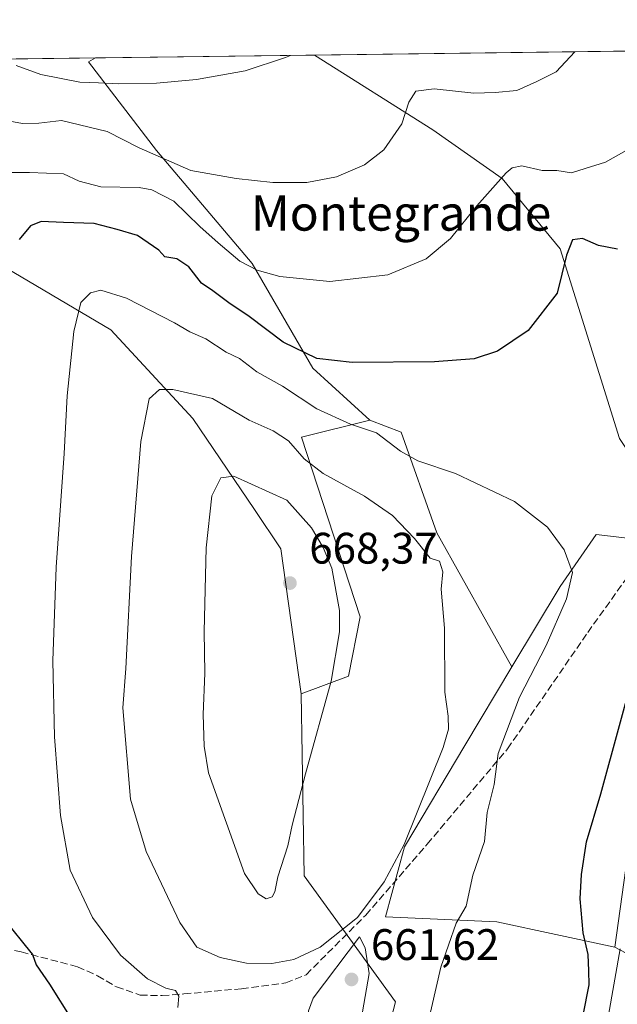
# Model space of a CAD drawing. Units: metres. Extents: x 586923 to 590363, y 4733598 to 4735963.
# Drawn here: x 589640 to 589775, y 4735739 to 4735963 of the extents above; entities that cross this region are included whole.
import ezdxf
from ezdxf.enums import TextEntityAlignment as Align

# ---------------------------------------------------------------- set-up
doc = ezdxf.new("R2010")
doc.units = ezdxf.units.M
doc.header["$MEASUREMENT"] = 0
doc.linetypes.add('DGN Style 3', pattern=[2.307223458686699, 1.648016756204785, -0.6592067024819142])
for name, color, linetype, lineweight in [('Arbolado forestal CxS', 92, 'Continuous', 0), ('Comarca CxS', 21, 'Continuous', 0), ('Comunidad Autónoma CxS', 142, 'Continuous', 0), ('Cultivos herbáceos CxS', 92, 'Continuous', 0), ('Curva de nivel maestra', 30, 'Continuous', 30), ('Curva de nivel normal', 30, 'Continuous', 0), ('Entidad de ámbito territorial CxS', 92, 'Continuous', 0), ('Municipio CxS', 4, 'Continuous', 0), ('Pastizal CxS', 92, 'Continuous', 0), ('Provincia CxS', 1, 'Continuous', 0), ('Punto de cota en terreno', 7, 'Continuous', 0), ('Rótulo de punto de cota en terreno', 7, 'Continuous', 0), ('Senda', 7, 'DGN Style 3', 0), ('Suelo desnudo CxS', 253, 'Continuous', 0), ('Texto cartográfico', 7, 'Continuous', 0)]:
    doc.layers.add(name, color=color, linetype=linetype, lineweight=lineweight)
doc.styles.add('Style-Arial', font='txt')

# ---------------------------------------------------------------- blocks, each defined once
blk = doc.blocks.new('*U8')
at = {"layer": 'Arbolado forestal CxS', "color": 92, "linetype": 'Continuous', "lineweight": 0}
for points in [[(589779.2779000001, 4735784.4243, 646.8983000000007), (589774.8274999997, 4735752.3137, 647.2253999999957), (589747.9899000004, 4735758.060900001, 653.7212000000001), (589722.7341, 4735759.1865, 659.4591999999975), (589727.0075000003, 4735775.1031, 660.7718000000023), (589740.7291000001, 4735798.1063, 658.676099999997), (589751.4463000001, 4735815.9439, 657.3880000000064), (589762.4332999997, 4735834.230699999, 655.7682000000059), (589770.6107000001, 4735846.010700001, 654.7434000000068), (589790.6564999997, 4735843.644300001, 653.5774999999994)], [(589775.8740999997, 4735867.8533, 654.0464000000065), (589762.4347000001, 4735910.8915, 649.0314000000071), (589749.2213000003, 4735926.862700001, 644.8044999999984), (589733.4473000001, 4735937.887700001, 641.9263000000064), (589706.5592999998, 4735954.8892, 634.9064000000071), (589995.9188000001, 4735958.6029, 682.5495999999986)], [(589554.6868000003, 4735952.939999999, 619.0880999999936), (589656.8494999995, 4735954.2512, 633.9851999999955), (589655.2241000002, 4735953.379100001, 633.7400000000052), (589670.6826999999, 4735933.227499999, 639.4287999999942), (589692.4020999996, 4735907.522500001, 643.9023000000016), (589706.2128999997, 4735883.8255, 650.5167999999976), (589719.1693000002, 4735871.9825, 653.6178000000073), (589703.6489000004, 4735868.096700001, 659.1897000000026), (589716.9634999996, 4735827.338300001, 664.5215000000027), (589714.2753, 4735813.887900001, 665.0176000000065), (589703.5230999999, 4735809.853499999, 667.9459999999963), (589698.9688999997, 4735842.738700001, 667.717499999999), (589692.9241000004, 4735851.6885, 666.4820000000036), (589678.9617, 4735872.3643, 661.1361999999936), (589660.3278999999, 4735892.4827, 656.5929999999935), (589633.1552999998, 4735908.4625, 648.2363999999943)]]:
    blk.add_polyline3d(points, dxfattribs=at)
blk = doc.blocks.new('5PATER')
at = {"layer": 'Suelo desnudo CxS', "linetype": 'Continuous', "lineweight": 0}
h = blk.add_hatch(color=51, dxfattribs=at)
edge = h.paths.add_edge_path()
edge.add_ellipse((0, 0), major_axis=(-0.1095731443231308, -0.1110710700762829), ratio=0.9994222409660322, start_angle=0, end_angle=360)

msp = doc.modelspace()

# ---------------------------------------------------------------- linework, layer by layer
at = {"layer": 'Arbolado forestal CxS', "color": 92, "linetype": 'Continuous', "lineweight": 0, "extrusion": (-0.1624366990359586, -0.002084746376770913, 0.9867167641419933), "elevation": -105036.7788835703, "flags": 128}
msp.add_lwpolyline([(-4727997.098114967, 641898.4786593883), (-4727997.098114966, 642191.7576840634)], dxfattribs=at)
at = {"layer": 'Arbolado forestal CxS', "color": 92, "linetype": 'Continuous', "lineweight": 0, "extrusion": (-0.1442679447126513, -0.001851596808020038, 0.9895369279201499), "elevation": -93210.30777039808, "flags": 128}
msp.add_lwpolyline([(-4727996.95384929, 643569.7357782824), (-4727996.95384929, 643672.9872194587)], dxfattribs=at)
at = {"layer": 'Arbolado forestal CxS', "color": 92, "linetype": 'Continuous', "lineweight": 0}
for points in [[(589656.8497000001, 4735954.251300001, 633.9853000000003), (589655.2241000002, 4735953.379100001, 633.7400000000052), (589670.6826999999, 4735933.227499999, 639.4287999999942), (589692.4020999996, 4735907.522500001, 643.9023000000016), (589706.2128999997, 4735883.8255, 650.5167999999976), (589719.1693000002, 4735871.9825, 653.6178000000073)], [(589706.5591000002, 4735954.8893, 634.9064000000071), (589733.4473000001, 4735937.887700001, 641.9263000000064), (589749.2213000003, 4735926.862700001, 644.8044999999984), (589762.4347000001, 4735910.8915, 649.0314000000071), (589775.8740999997, 4735867.8533, 654.0464000000065), (589784.0299000005, 4735855.591499999, 654.9665999999997), (589793.3460999997, 4735865.1635, 655.7883000000002), (589793.1013000002, 4735879.9123, 656.2158999999956), (589787.8646999998, 4735901.578299999, 652.7550000000047), (589798.5635000002, 4735924.0239, 649.8058000000019), (589814.0455, 4735947.451300001, 651.4829999999929), (589837.9946999997, 4735905.803300001, 656.7553999999947), (589828.0144999997, 4735889.1897, 656.0636999999988), (589810.8180999998, 4735878.6139, 655.2529999999971), (589808.9511000002, 4735869.002900001, 654.8122000000003), (589790.6564999997, 4735843.644300001, 653.5774999999994), (589770.6107000001, 4735846.010700001, 654.7434000000068), (589762.4332999997, 4735834.230699999, 655.7682000000059), (589751.4463000001, 4735815.9439, 657.3880000000064)], [(589573.9321, 4735792.5557, 636.8119000000006), (589619.6977000004, 4735773.961100001, 646.0179000000062), (589627.7818999998, 4735786.269500001, 649.0660999999964), (589615.6977000004, 4735819.8399, 645.2632000000012), (589595.5575000001, 4735860.123299999, 637.3919000000024), (589591.7160999998, 4735892.129899999, 634.6864999999962), (589602.2723000003, 4735908.462900001, 637.1181999999973), (589633.1552999998, 4735908.4625, 648.2363999999943), (589660.3278999999, 4735892.4827, 656.5929999999935), (589678.9617, 4735872.3643, 661.1361999999936), (589692.9241000004, 4735851.6885, 666.4820000000036), (589698.9688999997, 4735842.738700001, 667.717499999999), (589703.5230999999, 4735809.853499999, 667.9459999999963)], [(589573.9321, 4735792.5557, 636.8119000000006), (589619.6977000004, 4735773.961100001, 646.0179000000062), (589627.7818999998, 4735786.269500001, 649.0660999999964), (589615.6977000004, 4735819.8399, 645.2632000000012), (589595.5575000001, 4735860.123299999, 637.3919000000024), (589591.7160999998, 4735892.129899999, 634.6864999999962), (589602.2723000003, 4735908.462900001, 637.1181999999973), (589633.1552999998, 4735908.4625, 648.2363999999943), (589660.3278999999, 4735892.4827, 656.5929999999935), (589678.9617, 4735872.3643, 661.1361999999936), (589692.9241000004, 4735851.6885, 666.4820000000036), (589698.9688999997, 4735842.738700001, 667.717499999999), (589703.5230999999, 4735809.853499999, 667.9459999999963)], [(589633.1552999998, 4735908.4625, 648.2363999999943), (589660.3278999999, 4735892.4827, 656.5929999999935), (589678.9617, 4735872.3643, 661.1361999999936), (589692.9241000004, 4735851.6885, 666.4820000000036), (589698.9688999997, 4735842.738700001, 667.717499999999), (589703.5230999999, 4735809.853499999, 667.9459999999963), (589704.2175000003, 4735768.511700001, 664.5446999999986), (589725.0257000001, 4735739.916300001, 657.7241000000067), (589716.9612999996, 4735708.9825, 658.5724000000046)], [(589719.1693000002, 4735871.9825, 653.6178000000073), (589703.6489000004, 4735868.096700001, 659.1897000000026), (589716.9634999996, 4735827.338300001, 664.5215000000027), (589714.2753, 4735813.887900001, 665.0176000000065), (589703.5230999999, 4735809.853499999, 667.9459999999963)], [(589751.4463000001, 4735815.9439, 657.3880000000064), (589740.7291000001, 4735798.1063, 658.676099999997), (589727.0075000003, 4735775.1031, 660.7718000000023), (589722.7341, 4735759.1865, 659.4591999999975), (589747.9899000004, 4735758.060900001, 653.7212000000001), (589774.8274999997, 4735752.3137, 647.2253999999957)], [(589703.5230999999, 4735809.853499999, 667.9459999999963), (589704.2175000003, 4735768.511700001, 664.5446999999986), (589725.0257000001, 4735739.916300001, 657.7241000000067), (589716.9612999996, 4735708.9825, 658.5724000000046)], [(589779.2779000001, 4735784.4243, 646.8983000000007), (589774.8274999997, 4735752.3137, 647.2253999999957)]]:
    msp.add_polyline3d(points, dxfattribs=at)
at = {"layer": 'Comarca CxS', "color": 21, "linetype": 'Continuous', "lineweight": 0, "flags": 128}
msp.add_lwpolyline([(588165.0866859487, 4733621.353924563), (586952.5500006591, 4733605.789982629), (586933.0661309131, 4735154.710759014), (586923.4500006592, 4735919.169982604), (587131.4685284917, 4735921.839750206), (588645.6357395084, 4735941.272993033), (590006.7072385452, 4735958.741362942), (590332.2900006847, 4735962.919982603), (590344.8552358587, 4735001.679491794), (590362.5300006844, 4733649.55998263), (588624.894092046, 4733627.255944564)], close=True, dxfattribs=at)
at = {"layer": 'Comunidad Autónoma CxS', "color": 142, "linetype": 'Continuous', "lineweight": 0, "flags": 128}
msp.add_lwpolyline([(588165.0866859487, 4733621.353924563), (586952.5500006591, 4733605.789982629), (586933.0661309131, 4735154.710759014), (586923.4500006592, 4735919.169982604), (587131.4685284917, 4735921.839750206), (588645.6357395084, 4735941.272993033), (590006.7072385452, 4735958.741362942), (590332.2900006847, 4735962.919982603), (590344.8552358587, 4735001.679491794), (590362.5300006844, 4733649.55998263), (588624.894092046, 4733627.255944564)], close=True, dxfattribs=at)
at = {"layer": 'Cultivos herbáceos CxS', "color": 92, "linetype": 'Continuous', "lineweight": 0, "extrusion": (-0.01852536213334425, -0.0002377640790622406, 0.9998283624833172), "elevation": -11415.77008805718, "flags": 128}
msp.add_lwpolyline([(-4727996.897006904, 650287.0855593223), (-4727996.897006904, 650336.8078875821)], dxfattribs=at)
at = {"layer": 'Cultivos herbáceos CxS', "color": 92, "linetype": 'Continuous', "lineweight": 0}
for points in [[(589790.6564999997, 4735843.644300001, 653.5774999999994), (589770.6107000001, 4735846.010700001, 654.7434000000068), (589762.4332999997, 4735834.230699999, 655.7682000000059), (589751.4463000001, 4735815.9439, 657.3880000000064), (589734.3875000002, 4735846.407500001, 659.1388000000006), (589726.2748999996, 4735869.271700001, 653.702900000004), (589719.1693000002, 4735871.9825, 653.6178000000073), (589706.2128999997, 4735883.8255, 650.5167999999976), (589692.4020999996, 4735907.522500001, 643.9023000000016), (589670.6826999999, 4735933.227499999, 639.4287999999942), (589655.2241000002, 4735953.379100001, 633.7400000000052), (589656.8494999995, 4735954.2512, 633.9851999999955), (589706.5592999998, 4735954.8892, 634.9064000000071), (589733.4473000001, 4735937.887700001, 641.9263000000064), (589749.2213000003, 4735926.862700001, 644.8044999999984), (589762.4347000001, 4735910.8915, 649.0314000000071), (589775.8740999997, 4735867.8533, 654.0464000000065)], [(589656.8497000001, 4735954.251300001, 633.9853000000003), (589655.2241000002, 4735953.379100001, 633.7400000000052), (589670.6826999999, 4735933.227499999, 639.4287999999942), (589692.4020999996, 4735907.522500001, 643.9023000000016), (589706.2128999997, 4735883.8255, 650.5167999999976), (589719.1693000002, 4735871.9825, 653.6178000000073)], [(589706.5591000002, 4735954.8893, 634.9064000000071), (589733.4473000001, 4735937.887700001, 641.9263000000064), (589749.2213000003, 4735926.862700001, 644.8044999999984), (589762.4347000001, 4735910.8915, 649.0314000000071), (589775.8740999997, 4735867.8533, 654.0464000000065), (589784.0299000005, 4735855.591499999, 654.9665999999997), (589793.3460999997, 4735865.1635, 655.7883000000002), (589793.1013000002, 4735879.9123, 656.2158999999956), (589787.8646999998, 4735901.578299999, 652.7550000000047), (589798.5635000002, 4735924.0239, 649.8058000000019), (589814.0455, 4735947.451300001, 651.4829999999929), (589837.9946999997, 4735905.803300001, 656.7553999999947), (589828.0144999997, 4735889.1897, 656.0636999999988), (589810.8180999998, 4735878.6139, 655.2529999999971), (589808.9511000002, 4735869.002900001, 654.8122000000003), (589790.6564999997, 4735843.644300001, 653.5774999999994), (589770.6107000001, 4735846.010700001, 654.7434000000068), (589762.4332999997, 4735834.230699999, 655.7682000000059), (589751.4463000001, 4735815.9439, 657.3880000000064)], [(589719.1693000002, 4735871.9825, 653.6178000000073), (589726.2748999996, 4735869.271700001, 653.702900000004), (589734.3875000002, 4735846.407500001, 659.1388000000006), (589751.4463000001, 4735815.9439, 657.3880000000064)], [(589793.3437000001, 4735742.529899999, 641.1944999999978), (589774.8274999997, 4735752.3137, 647.2253999999957), (589779.2779000001, 4735784.4243, 646.8983000000007)], [(589779.2779000001, 4735784.4243, 646.8983000000007), (589774.8274999997, 4735752.3137, 647.2253999999957)], [(589774.8274999997, 4735752.3137, 647.2253999999957), (589793.3437000001, 4735742.529899999, 641.1944999999978)]]:
    msp.add_polyline3d(points, dxfattribs=at)
at = {"layer": 'Curva de nivel maestra', "color": 30, "linetype": 'Continuous', "lineweight": 30, "elevation": 650, "flags": 128}
for points in [[(589775.4600000001, 4735910.8101), (589771.1299999999, 4735911.6801), (589767.4600000001, 4735913.2301), (589765.2400000002, 4735912.950099999), (589763.8600000005, 4735909.420100001), (589761.7199999997, 4735900.790100001), (589755.1699999999, 4735892.370100001), (589748.1399999997, 4735887.670100001), (589742.8799999999, 4735885.950099999), (589733.8499999996, 4735885.2301), (589715.1299999999, 4735885.050100001), (589707.1299999999, 4735885.960100001), (589699.5, 4735889.6601), (589691.7199999997, 4735895.5001), (589687.0899999999, 4735898.620100001), (589683.4600000001, 4735901.350099999), (589680.9400000004, 4735903.0801), (589678.0599999996, 4735906.8301), (589675.2800000003, 4735908.590100001), (589672.5899999999, 4735909.040100001), (589671.2400000002, 4735910.5601), (589666.3899999997, 4735913.880100001), (589661.7100000001, 4735915.270099999), (589656.5499999998, 4735916.6601), (589649.5899999999, 4735916.860099999), (589644.4800000004, 4735917.120100001), (589642.0499999998, 4735916.140100001), (589639.4800000004, 4735913.0001)], [(589767.6100000005, 4735736.9001), (589769.0099999999, 4735743.790100001), (589768.9100000003, 4735746.970100001), (589768.7999999998, 4735750.640100001), (589767.6299999999, 4735755.5601), (589766.9400000004, 4735763.3201), (589767.2400000002, 4735768.850099999), (589768.4100000003, 4735776.2501), (589771.6100000005, 4735787.120100001), (589780.1299999999, 4735818.170100001)], [(589637.4600000001, 4735756.960100001), (589640.8200000003, 4735752.720100001), (589642.4900000002, 4735750.640100001), (589643.3499999996, 4735748.3101), (589646.4000000004, 4735743.890100001), (589651.6299999999, 4735735.630100001)]]:
    msp.add_lwpolyline(points, dxfattribs=at)
at = {"layer": 'Curva de nivel normal', "color": 30, "linetype": 'Continuous', "lineweight": 0, "flags": 128}
for points, elevation in [([(589765.7167999997, 4735955.648399999), (589761.4600000001, 4735951.110099999), (589757.0800000001, 4735948.890100001), (589752.5899999999, 4735946.8301), (589747.6200000001, 4735946.370100001), (589742.79, 4735946.2601), (589733.75, 4735947.2401), (589729.6399999997, 4735946.670100001), (589728.0199999996, 4735944.170100001), (589726.4199999999, 4735939.270099999), (589722.3399999999, 4735933.360099999), (589717.9600000001, 4735929.960100001), (589711.5800000001, 4735927.2601), (589704.8499999996, 4735925.9801), (589697.1299999999, 4735925.9301), (589688.7999999998, 4735926.880100001), (589678.4600000001, 4735928.6801), (589666.75, 4735933.860099999), (589659.5, 4735937.5101), (589649.0599999996, 4735940.0001), (589643.9500000002, 4735939.4301), (589640.2199999997, 4735939.370100001), (589632.2599999999, 4735940.790100001)], 640), ([(589701.1434000004, 4735954.819700001), (589700.0099999999, 4735954.3101), (589690.7999999998, 4735951.270099999), (589679.7800000003, 4735949.3201), (589670.6900000004, 4735948.5101), (589662.1399999997, 4735948.3201), (589657.54, 4735948.610099999), (589653.2999999998, 4735948.7401), (589644.4199999999, 4735950.460100001), (589638.8099999996, 4735952.530099999)], 635), ([(589777.3799999999, 4735933.2401), (589772.7199999997, 4735930.540100001), (589768.1200000001, 4735929.120100001), (589764.9500000002, 4735928.1801), (589761.6600000003, 4735928.670100001), (589758.2800000003, 4735928.700099999), (589753.7300000004, 4735929.7601), (589751.5199999996, 4735929.3101), (589750.1299999999, 4735928.110099999), (589743.5, 4735920.6601), (589737.5099999999, 4735913.270099999), (589731.9600000001, 4735908.630100001), (589723.2800000003, 4735904.9901), (589710.0999999996, 4735903.470100001), (589698.6699999999, 4735904.610099999), (589693.5499999998, 4735906.050100001), (589689.6200000001, 4735908.0801), (589684.7100000001, 4735912.270099999), (589680.5599999996, 4735915.950099999), (589674.6500000004, 4735921.6801), (589669.6100000005, 4735924.2501), (589666.7599999999, 4735924.840100001), (589658.04, 4735925.0001), (589653.1100000005, 4735926.2501), (589649.54, 4735927.940099999), (589641.8099999996, 4735928.2301), (589635.5199999996, 4735928.200099999)], 645), ([(589658.0499999998, 4735901.540100001), (589655.7199999997, 4735900.9301), (589653.4699999997, 4735898.7401), (589651.9199999999, 4735892.1501), (589650.3600000005, 4735877.520099999), (589649.6799999997, 4735864.440099999), (589647.8499999996, 4735838.630100001), (589647.1100000005, 4735817.340100001), (589647.54, 4735800.110099999), (589648.8899999997, 4735782.210100001), (589651.0700000003, 4735769.800100001), (589656.1600000003, 4735759.0801), (589662.5199999996, 4735750.540100001), (589668.6399999997, 4735745.140100001), (589672.7999999998, 4735743.0001), (589675, 4735742.460100001), (589675.7400000002, 4735741.210100001), (589675.5300000003, 4735738.630100001)], 655), ([(589729.9600000001, 4735724.670100001), (589735.2699999996, 4735747.780099999), (589738.7800000003, 4735757.7601), (589741.0099999999, 4735761.640100001), (589742.5899999999, 4735768.640100001), (589745.1799999997, 4735776.3201), (589745.8200000003, 4735782.870100001), (589747.4299999997, 4735789.270099999), (589748.2800000003, 4735796.3301), (589753.1799999997, 4735809.110099999), (589759.2300000004, 4735820.840100001), (589763.8600000005, 4735831.4001), (589765.1799999997, 4735837.390100001), (589763.3099999996, 4735842.550100001), (589759.5599999996, 4735847.6601), (589752.0199999996, 4735853.520099999), (589738.6399999997, 4735859.850099999), (589730.0899999999, 4735862.7501), (589726.1100000005, 4735864.9801), (589720.6399999997, 4735869.120100001), (589714.7599999999, 4735871.090100001), (589707.0999999996, 4735874.540100001), (589699.2800000003, 4735879.690099999), (589693.4900000002, 4735882.9801), (589689.5199999996, 4735886.0001), (589686.5300000003, 4735887.440099999), (589681.9000000004, 4735890.420100001), (589678.2400000002, 4735892.0601), (589674.7599999999, 4735894.0701), (589663.9000000004, 4735899.670100001), (589658.0499999998, 4735901.540100001)], 655), ([(589671.3700000001, 4735878.970100001), (589669.0499999998, 4735876.840100001), (589667.0999999996, 4735867.1501), (589664.9699999997, 4735841.030099999), (589663.7199999997, 4735815.600099999), (589663.0199999996, 4735806.640100001), (589664.8099999996, 4735785.9001), (589668.3099999996, 4735774.0801), (589676, 4735757.9001), (589679.8600000005, 4735752.3301), (589685.1299999999, 4735750.0001), (589691.1299999999, 4735748.690099999), (589696.9000000004, 4735748.610099999), (589701.9000000004, 4735749.520099999), (589707.8799999999, 4735752.3201), (589716.3399999999, 4735759.0801), (589722.4299999997, 4735767.1601), (589726.9800000004, 4735775.600099999), (589735.8099999996, 4735797.640100001), (589737.04, 4735801.8301), (589736.9199999999, 4735804.790100001), (589736.2199999997, 4735810.2301), (589736.1200000001, 4735824.7401), (589735.3399999999, 4735833.620100001), (589735.7400000002, 4735837.5701), (589734.9699999997, 4735839.950099999), (589732.8899999997, 4735840.640100001), (589729.3399999999, 4735845.140100001), (589724.2699999996, 4735850.3301), (589717.9400000004, 4735854.7401), (589708.5700000003, 4735859.9101), (589704.25, 4735863.1801), (589700.6900000004, 4735867.290100001), (589697.2100000001, 4735869.5601), (589691.7199999997, 4735872.0101), (589683.3799999999, 4735876.880100001), (589674.4299999997, 4735878.920100001), (589671.3700000001, 4735878.970100001)], 660), ([(589688.2599999999, 4735859.2401), (589685.2699999996, 4735858.9001), (589683.2400000002, 4735854.770099999), (589681.9400000004, 4735843.0001), (589681.5, 4735824.0001), (589681.6799999997, 4735814.540100001), (589681.3099999996, 4735805.190099999), (589681.4800000004, 4735797.9801), (589682.5199999996, 4735791.940099999), (589690.6600000003, 4735769.040100001), (589693.7800000003, 4735764.420100001), (589695.5999999996, 4735763.280099999), (589696.9600000001, 4735763.7401), (589697.5700000003, 4735764.9001), (589698.2199999997, 4735768.300100001), (589700.5300000003, 4735775.3201), (589701.4900000002, 4735780.050100001), (589704.5300000003, 4735791.6801), (589710.3899999997, 4735812.7301), (589712.2599999999, 4735823.9301), (589712.2800000003, 4735828.7401), (589710.5199999996, 4735838.350099999), (589708.5599999996, 4735843.0601), (589705.8799999999, 4735847.530099999), (589700.2999999998, 4735853.800100001), (589688.2599999999, 4735859.2401)], 665), ([(589716.8200000003, 4735754.640100001), (589706.29, 4735740.780099999), (589705.2000000002, 4735737.890100001), (589705.6100000005, 4735734.970100001), (589708.4500000002, 4735728.4301), (589711.9000000004, 4735720.1801), (589713.1799999997, 4735718.3301), (589714.3799999999, 4735719.5701), (589716.0099999999, 4735725.3201), (589716.9100000003, 4735734.130100001), (589718.9800000004, 4735746.340100001), (589718.0700000003, 4735752.1501), (589716.8200000003, 4735754.640100001)], 660), ([(589773.4100000003, 4735736.9001), (589776.0199999996, 4735751.970100001)], 645)]:
    msp.add_lwpolyline(points, dxfattribs=dict(at, elevation=elevation))
at = {"layer": 'Entidad de ámbito territorial CxS', "color": 92, "linetype": 'Continuous', "lineweight": 0, "flags": 128}
msp.add_lwpolyline([(588645.6357395084, 4735941.272993033), (590006.7072385452, 4735958.741362942)], dxfattribs=at)
at = {"layer": 'Municipio CxS', "color": 4, "linetype": 'Continuous', "lineweight": 0, "flags": 128}
msp.add_lwpolyline([(588645.6357395084, 4735941.272993033), (590006.7072385452, 4735958.741362942)], dxfattribs=at)
at = {"layer": 'Pastizal CxS', "color": 92, "linetype": 'Continuous', "lineweight": 0}
for points in [[(589716.9612999996, 4735708.9825, 658.5724000000046), (589725.0257000001, 4735739.916300001, 657.7241000000067), (589704.2175000003, 4735768.511700001, 664.5446999999986), (589703.5230999999, 4735809.853499999, 667.9459999999963), (589714.2753, 4735813.887900001, 665.0176000000065), (589716.9634999996, 4735827.338300001, 664.5215000000027), (589703.6489000004, 4735868.096700001, 659.1897000000026), (589719.1693000002, 4735871.9825, 653.6178000000073), (589726.2748999996, 4735869.271700001, 653.702900000004), (589734.3875000002, 4735846.407500001, 659.1388000000006), (589751.4463000001, 4735815.9439, 657.3880000000064), (589740.7291000001, 4735798.1063, 658.676099999997), (589727.0075000003, 4735775.1031, 660.7718000000023), (589722.7341, 4735759.1865, 659.4591999999975), (589747.9899000004, 4735758.060900001, 653.7212000000001), (589774.8274999997, 4735752.3137, 647.2253999999957), (589793.3437000001, 4735742.529899999, 641.1944999999978)], [(589719.1693000002, 4735871.9825, 653.6178000000073), (589703.6489000004, 4735868.096700001, 659.1897000000026), (589716.9634999996, 4735827.338300001, 664.5215000000027), (589714.2753, 4735813.887900001, 665.0176000000065), (589703.5230999999, 4735809.853499999, 667.9459999999963)], [(589719.1693000002, 4735871.9825, 653.6178000000073), (589726.2748999996, 4735869.271700001, 653.702900000004), (589734.3875000002, 4735846.407500001, 659.1388000000006), (589751.4463000001, 4735815.9439, 657.3880000000064)], [(589751.4463000001, 4735815.9439, 657.3880000000064), (589740.7291000001, 4735798.1063, 658.676099999997), (589727.0075000003, 4735775.1031, 660.7718000000023), (589722.7341, 4735759.1865, 659.4591999999975), (589747.9899000004, 4735758.060900001, 653.7212000000001), (589774.8274999997, 4735752.3137, 647.2253999999957)], [(589703.5230999999, 4735809.853499999, 667.9459999999963), (589704.2175000003, 4735768.511700001, 664.5446999999986), (589725.0257000001, 4735739.916300001, 657.7241000000067), (589716.9612999996, 4735708.9825, 658.5724000000046)], [(589774.8274999997, 4735752.3137, 647.2253999999957), (589793.3437000001, 4735742.529899999, 641.1944999999978)]]:
    msp.add_polyline3d(points, dxfattribs=at)
at = {"layer": 'Provincia CxS', "color": 1, "linetype": 'Continuous', "lineweight": 0, "flags": 128}
msp.add_lwpolyline([(588165.0866859487, 4733621.353924563), (586952.5500006591, 4733605.789982629), (586933.0661309131, 4735154.710759014), (586923.4500006592, 4735919.169982604), (587131.4685284917, 4735921.839750206), (588645.6357395084, 4735941.272993033), (590006.7072385452, 4735958.741362942), (590332.2900006847, 4735962.919982603), (590344.8552358587, 4735001.679491794), (590362.5300006844, 4733649.55998263), (588624.894092046, 4733627.255944564)], close=True, dxfattribs=at)
at = {"layer": 'Senda', "color": 7, "linetype": 'DGN Style 3', "lineweight": 0}
msp.add_polyline3d([(589631.7200999996, 4735753.210100001, 651.796199999997), (589639.9600999998, 4735751.2301, 653.3954999999987), (589652.7401000002, 4735747.870100001, 653.9407999999967), (589657.2801000001, 4735745.840100001, 655.568499999994), (589661.5900999998, 4735743.290100001, 656.7341000000015), (589666.9801000003, 4735741.4301, 657.8902999999991), (589671.9401000004, 4735741.3301, 658.7409999999945), (589676.9101, 4735741.690099999, 658.0562000000064), (589689.9901000002, 4735742.890100001, 659.8074999999953), (589700.0500999996, 4735744.220100001, 660.2978000000003), (589704.7001, 4735746.0701, 660.4781999999977), (589709.5701000001, 4735750.950099999, 661.542100000006), (589718.2301000003, 4735759.600099999, 663.4285999999993), (589732.1801000005, 4735775.700099999, 663.9128999999957), (589750.4301000005, 4735797.340100001, 658.8534000000072), (589768.6700999998, 4735823.770099999, 663.2532999999967), (589786.1101000002, 4735848.170100001, 656.8626999999979)], dxfattribs=at)

# ---------------------------------------------------------------- block references
at = {"layer": 'Arbolado forestal CxS', "color": 92, "linetype": 'Continuous', "lineweight": 0}
msp.add_blockref('*U8', (0, 0), dxfattribs=at)
at = {"layer": 'Punto de cota en terreno', "color": 7, "linetype": 'Continuous', "lineweight": 0, "xscale": 10, "yscale": 10, "zscale": 10}
for p in [(589701, 4735835, 668.3699999999953), (589715, 4735745, 661.6199999999953)]:
    msp.add_blockref('5PATER', p, dxfattribs=at)

# ---------------------------------------------------------------- texts
at = {"layer": 'Rótulo de punto de cota en terreno', "color": 7, "linetype": 'Continuous', "lineweight": 0, "style": 'Style-Arial'}
for s, p in [('668,37', (589705.4096999997, 4735839.409700001)), ('661,62', (589719.4096999997, 4735749.409700001))]:
    msp.add_text(s, height=7.000000000000002, dxfattribs=at).set_placement(p)
at = {"layer": 'Texto cartográfico', "color": 7, "linetype": 'Continuous', "lineweight": 0, "style": 'Style-Arial'}
msp.add_text('Montegrande', height=8, dxfattribs=at).set_placement((589726.2350817069, 4735919.020149999), align=Align.MIDDLE_CENTER)

doc.saveas('drawing.dxf')
